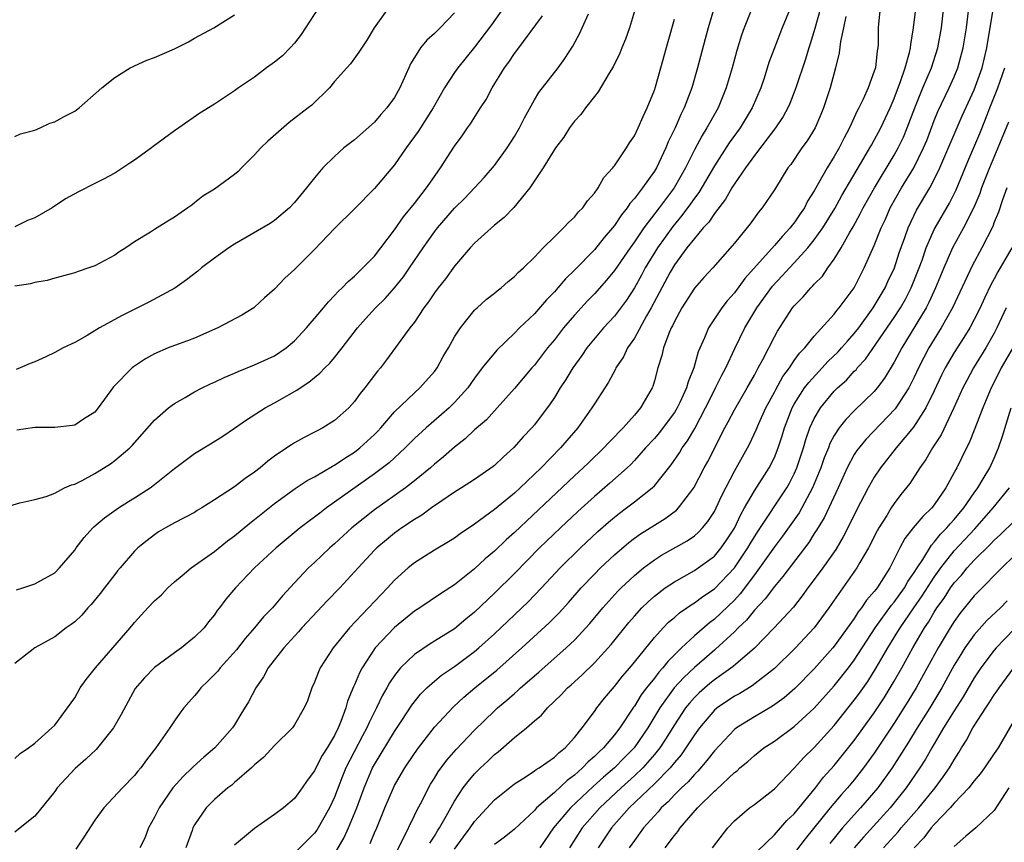
# Model space of a CAD drawing. Units: inches. Extents: x 2658000 to 2661000, y 1560000 to 1561272.
# Drawn here: x 2659331 to 2659430, y 1560592 to 1560674 of the extents above; entities that cross this region are included whole.
import ezdxf

# ---------------------------------------------------------------- set-up
doc = ezdxf.new("R2010")
doc.units = ezdxf.units.IN
doc.header["$MEASUREMENT"] = 0
doc.layers.add('LD26581560_2ft', color=125, linetype='Continuous')

msp = doc.modelspace()

# ---------------------------------------------------------------- linework, layer by layer
at = {"layer": 'LD26581560_2ft'}
for points, elevation in [([(2659369.247, 1560590.753), (2659369.843, 1560591.844), (2659371, 1560594.233), (2659371.239, 1560594.76), (2659371.787, 1560595.787), (2659372.39, 1560597), (2659372.612, 1560597.387), (2659373, 1560597.982), (2659373.382, 1560598.618), (2659374.232, 1560599.768), (2659375.165, 1560600.835), (2659377, 1560602.772), (2659379, 1560604.71), (2659379.316, 1560605), (2659380.231, 1560605.769), (2659381, 1560606.458), (2659381.3, 1560606.7), (2659381.613, 1560607), (2659383.432, 1560608.568), (2659386.17, 1560611), (2659387, 1560611.795), (2659388.135, 1560613), (2659388.543, 1560613.457), (2659389.824, 1560615), (2659391.332, 1560616.668), (2659391.663, 1560617), (2659393, 1560618.26), (2659393.902, 1560619), (2659395, 1560619.818), (2659395.726, 1560620.274), (2659398.286, 1560621.714), (2659399, 1560622.22), (2659399.423, 1560622.577), (2659399.815, 1560623), (2659400.359, 1560623.641), (2659401, 1560624.652), (2659401.183, 1560625), (2659401.747, 1560626.253), (2659403, 1560628.683), (2659404.311, 1560631), (2659404.548, 1560631.452), (2659405.192, 1560632.808), (2659405.463, 1560633.463), (2659406.156, 1560635), (2659407, 1560636.568), (2659407.142, 1560636.858), (2659407.855, 1560638.145), (2659408.506, 1560639), (2659409, 1560639.734), (2659409.527, 1560640.473), (2659410.059, 1560641), (2659411, 1560642.171), (2659413, 1560644.378), (2659413.263, 1560644.737), (2659413.501, 1560645), (2659414.977, 1560647.023), (2659415.999, 1560649), (2659417, 1560651.257), (2659417.677, 1560653), (2659418.105, 1560653.895), (2659418.585, 1560655), (2659419.723, 1560657), (2659420.941, 1560659), (2659421.929, 1560661), (2659422.245, 1560661.755), (2659423, 1560663.731), (2659423.368, 1560664.632), (2659424.498, 1560667), (2659425, 1560668.111), (2659425.365, 1560669), (2659425.904, 1560671), (2659426.212, 1560673), (2659426.942, 1560679)], 8282), ([(2659412.185, 1560677), (2659411.045, 1560672.955), (2659410.585, 1560671.415), (2659410.441, 1560671), (2659410.114, 1560669.886), (2659409.16, 1560667), (2659408.54, 1560665.46), (2659408.336, 1560665), (2659407.87, 1560664.13), (2659407.109, 1560663), (2659405, 1560660.232), (2659404.111, 1560659), (2659403, 1560657.403), (2659402.747, 1560657), (2659402.121, 1560655.879), (2659401, 1560654.462), (2659400.43, 1560653.57), (2659399.892, 1560653), (2659399, 1560651.958), (2659398.257, 1560651), (2659397, 1560649.305), (2659396.587, 1560648.587), (2659394.671, 1560645), (2659394.211, 1560644.211), (2659393, 1560641.996), (2659392.316, 1560641), (2659391.893, 1560640.107), (2659391.156, 1560639), (2659391.112, 1560638.888), (2659390.417, 1560637.583), (2659390.025, 1560637), (2659389, 1560635.41), (2659388.754, 1560635), (2659387.329, 1560633), (2659386.241, 1560631.759), (2659385.617, 1560631), (2659383.665, 1560629), (2659381.559, 1560627), (2659381, 1560626.488), (2659379, 1560624.839), (2659377, 1560623.367), (2659375.575, 1560622.424), (2659375, 1560621.995), (2659374.392, 1560621.608), (2659373, 1560620.778), (2659371, 1560619.507), (2659370.368, 1560619), (2659369, 1560617.785), (2659368.289, 1560617), (2659367.649, 1560616.351), (2659366.389, 1560615), (2659364.485, 1560613), (2659362.848, 1560611), (2659361.568, 1560609), (2659361.396, 1560608.605), (2659361, 1560607.58), (2659360.726, 1560607), (2659360.276, 1560605.724), (2659359.959, 1560605), (2659359, 1560603.327), (2659358.78, 1560603), (2659357, 1560601.233), (2659355.931, 1560600.069), (2659355, 1560599.302), (2659354.683, 1560599), (2659353, 1560597.54), (2659352.708, 1560597.292), (2659352.32, 1560597), (2659351, 1560595.847), (2659350.161, 1560595), (2659349, 1560593.327), (2659348.824, 1560593), (2659348.755, 1560592.755), (2659348.132, 1560591)], 8292), ([(2659409, 1560675.937), (2659407.789, 1560673), (2659407.001, 1560671), (2659406.464, 1560669.536), (2659405.967, 1560667.967), (2659405.642, 1560667), (2659404.795, 1560665), (2659403.575, 1560663), (2659402.491, 1560661.509), (2659401, 1560659.21), (2659399.439, 1560656.561), (2659399, 1560655.989), (2659398.603, 1560655.398), (2659397.758, 1560654.242), (2659396.845, 1560653.155), (2659395.31, 1560651), (2659394.091, 1560649), (2659393.714, 1560648.285), (2659393, 1560647.001), (2659392.205, 1560645.795), (2659391, 1560644.188), (2659389.912, 1560643), (2659388.256, 1560641), (2659387.749, 1560640.251), (2659386.828, 1560639), (2659386.149, 1560637.851), (2659385.579, 1560637), (2659385, 1560636.057), (2659384.584, 1560635.416), (2659383, 1560633.316), (2659382.727, 1560633), (2659381.881, 1560632.119), (2659380.949, 1560631.051), (2659379.89, 1560630.11), (2659379, 1560629.239), (2659378.871, 1560629.13), (2659377, 1560627.844), (2659375.69, 1560627), (2659375, 1560626.575), (2659373.719, 1560625.719), (2659372.688, 1560625), (2659371.722, 1560624.278), (2659371, 1560623.859), (2659369.733, 1560623), (2659369, 1560622.477), (2659368.184, 1560621.816), (2659367.215, 1560621), (2659367, 1560620.785), (2659365.346, 1560619), (2659365, 1560618.602), (2659363.514, 1560617), (2659362.274, 1560615.726), (2659361.307, 1560614.694), (2659359.742, 1560613), (2659359.402, 1560612.599), (2659357.909, 1560611), (2659356.355, 1560609), (2659355.877, 1560608.123), (2659355.108, 1560607), (2659354.385, 1560605.615), (2659353.628, 1560604.372), (2659353, 1560603.301), (2659352.803, 1560603), (2659351.031, 1560601), (2659349.913, 1560600.087), (2659348.869, 1560599.131), (2659348.753, 1560599), (2659347.845, 1560598.155), (2659346.831, 1560597), (2659345.449, 1560595), (2659345, 1560594.08), (2659344.376, 1560593), (2659344.019, 1560591.981), (2659343.522, 1560591)], 8294), ([(2659366.565, 1560591.435), (2659367, 1560592.498), (2659367.225, 1560593), (2659368.036, 1560595), (2659368.883, 1560597), (2659369, 1560597.232), (2659370.019, 1560599), (2659371, 1560600.463), (2659371.39, 1560601), (2659373, 1560603.082), (2659374.885, 1560605.115), (2659375.935, 1560606.066), (2659377.047, 1560607), (2659379.223, 1560608.777), (2659381.725, 1560611), (2659384.484, 1560613.516), (2659385.48, 1560614.52), (2659386.429, 1560615.571), (2659387.68, 1560617), (2659389, 1560618.381), (2659389.617, 1560619), (2659391, 1560620.3), (2659392.45, 1560621.55), (2659393, 1560621.972), (2659393.602, 1560622.398), (2659395, 1560623.291), (2659396.065, 1560623.936), (2659397.205, 1560624.795), (2659397.4, 1560625), (2659398.934, 1560627), (2659399.975, 1560629), (2659400.342, 1560629.658), (2659402.052, 1560633), (2659402.388, 1560633.612), (2659403, 1560634.813), (2659404.27, 1560637), (2659405, 1560638.29), (2659405.238, 1560638.761), (2659405.389, 1560639), (2659405.855, 1560639.855), (2659407, 1560642.097), (2659407.317, 1560642.683), (2659408.818, 1560645), (2659409, 1560645.229), (2659409.88, 1560646.12), (2659410.64, 1560647), (2659410.83, 1560647.17), (2659411, 1560647.375), (2659411.812, 1560648.188), (2659412.365, 1560649), (2659413, 1560649.879), (2659413.675, 1560651), (2659414.525, 1560652.525), (2659414.882, 1560653.118), (2659415.6, 1560654.4), (2659415.886, 1560655), (2659417.013, 1560657), (2659419, 1560660.286), (2659419.399, 1560661), (2659419.918, 1560662.083), (2659420.299, 1560663), (2659421.05, 1560665), (2659421.855, 1560667), (2659422.714, 1560669), (2659423.369, 1560671), (2659423.716, 1560673), (2659424.074, 1560676.074)], 8284), ([(2659401, 1560675.137), (2659400.367, 1560673), (2659400.073, 1560671.927), (2659399.312, 1560669), (2659398.738, 1560667), (2659398.593, 1560666.593), (2659397.99, 1560665), (2659397.65, 1560664.351), (2659397.088, 1560663), (2659396.393, 1560661.607), (2659396.151, 1560661), (2659395.197, 1560659), (2659395, 1560658.675), (2659393.808, 1560657), (2659393, 1560655.938), (2659392.55, 1560655.45), (2659392.274, 1560655), (2659391.692, 1560654.308), (2659391, 1560653.24), (2659390.81, 1560653), (2659389.965, 1560652.035), (2659389, 1560650.829), (2659387, 1560648.778), (2659386.1, 1560647.9), (2659385.352, 1560647), (2659385, 1560646.608), (2659384.194, 1560645.805), (2659383, 1560644.424), (2659381.519, 1560643), (2659381, 1560642.464), (2659379.22, 1560640.78), (2659377.773, 1560639), (2659377, 1560637.981), (2659376.32, 1560637), (2659375, 1560635.541), (2659374.462, 1560635), (2659372.149, 1560633), (2659371, 1560631.936), (2659370.075, 1560631), (2659368.472, 1560629.528), (2659367.802, 1560629), (2659367, 1560628.401), (2659362.203, 1560625), (2659361.512, 1560624.488), (2659361, 1560624.073), (2659360.372, 1560623.628), (2659359.571, 1560623), (2659358.155, 1560621.845), (2659357.148, 1560621), (2659354.989, 1560619), (2659353.089, 1560617), (2659352.128, 1560615.873), (2659351.498, 1560615), (2659351.266, 1560614.734), (2659351, 1560614.299), (2659350.399, 1560613.601), (2659349.938, 1560613), (2659349, 1560612.074), (2659347.685, 1560611), (2659347, 1560610.522), (2659345, 1560609.037), (2659343.978, 1560608.022), (2659343.057, 1560606.943), (2659342.338, 1560605.662), (2659341.643, 1560604.357), (2659340.882, 1560603), (2659339.274, 1560601), (2659339.142, 1560600.858), (2659338.117, 1560599.883), (2659337.053, 1560598.947), (2659335.24, 1560597), (2659335, 1560596.654), (2659333, 1560594.195), (2659331.533, 1560593), (2659331, 1560592.586)], 8298), ([(2659361.402, 1560675), (2659359.668, 1560672.333), (2659359, 1560671.467), (2659358.571, 1560671), (2659357.779, 1560670.221), (2659357, 1560669.574), (2659356.201, 1560669), (2659355, 1560668.095), (2659353.402, 1560667), (2659353, 1560666.697), (2659351, 1560665.39), (2659349.515, 1560664.485), (2659347.417, 1560663), (2659347, 1560662.722), (2659344.859, 1560661.141), (2659344.695, 1560661), (2659343, 1560659.783), (2659342.516, 1560659.484), (2659341.828, 1560659), (2659341, 1560658.489), (2659339.885, 1560657.885), (2659339, 1560657.43), (2659337.372, 1560656.628), (2659336.076, 1560655.924), (2659334.738, 1560655), (2659333, 1560654.017), (2659332.265, 1560653.735), (2659331, 1560653.12)], 8314), ([(2659368.395, 1560675), (2659366.968, 1560673), (2659366.231, 1560671.769), (2659365.434, 1560670.566), (2659364.58, 1560669.42), (2659364.225, 1560669), (2659363, 1560667.632), (2659362.479, 1560667), (2659360.711, 1560665.289), (2659360.375, 1560665), (2659358.458, 1560663.542), (2659356.313, 1560661.687), (2659355.623, 1560661), (2659355, 1560660.302), (2659353.679, 1560659), (2659353.349, 1560658.651), (2659353, 1560658.336), (2659351, 1560656.886), (2659349.817, 1560656.183), (2659349, 1560655.496), (2659348.707, 1560655.294), (2659348.332, 1560655), (2659347, 1560654.074), (2659346.318, 1560653.682), (2659345.25, 1560653), (2659345, 1560652.86), (2659344.595, 1560652.595), (2659343, 1560651.62), (2659342.108, 1560651), (2659341.419, 1560650.581), (2659341, 1560650.294), (2659339, 1560649.223), (2659338.403, 1560649), (2659337.344, 1560648.657), (2659337, 1560648.498), (2659335, 1560647.976), (2659334.249, 1560647.751), (2659333, 1560647.56), (2659332.578, 1560647.422), (2659331, 1560647.183)], 8312), ([(2659393.123, 1560675), (2659392.506, 1560673), (2659392.12, 1560671.88), (2659391.729, 1560671), (2659391.532, 1560670.468), (2659390.883, 1560669.117), (2659390.478, 1560668.478), (2659389.388, 1560666.612), (2659389, 1560666.153), (2659388.115, 1560665), (2659387.646, 1560664.355), (2659387, 1560663.663), (2659386.521, 1560663), (2659385.937, 1560662.064), (2659385.115, 1560661), (2659385, 1560660.831), (2659383.887, 1560659), (2659383, 1560657.718), (2659382.526, 1560657), (2659380.949, 1560655.051), (2659379.967, 1560654.033), (2659379, 1560653.273), (2659377, 1560651.463), (2659376.576, 1560651), (2659375, 1560649.168), (2659374.084, 1560647.916), (2659373.362, 1560647), (2659373, 1560646.506), (2659372.4, 1560645.6), (2659371.932, 1560645), (2659371, 1560643.587), (2659370.541, 1560643), (2659368.195, 1560639.805), (2659367.583, 1560639), (2659367.305, 1560638.694), (2659366.034, 1560637), (2659365.56, 1560636.44), (2659365, 1560635.631), (2659364.416, 1560635), (2659363, 1560633.734), (2659361.835, 1560633), (2659361.272, 1560632.728), (2659361, 1560632.566), (2659359.954, 1560632.046), (2659359, 1560631.512), (2659358.681, 1560631.318), (2659358.237, 1560631), (2659357, 1560630.172), (2659356.32, 1560629.68), (2659355.546, 1560629), (2659355, 1560628.576), (2659354.05, 1560627.95), (2659353, 1560627.122), (2659351, 1560625.797), (2659349.723, 1560625), (2659349.267, 1560624.733), (2659349, 1560624.551), (2659347, 1560623.499), (2659346.086, 1560623), (2659345.399, 1560622.601), (2659345, 1560622.328), (2659344.251, 1560621.749), (2659343.329, 1560621), (2659343, 1560620.679), (2659341.559, 1560619), (2659341.29, 1560618.71), (2659341, 1560618.363), (2659339.989, 1560617), (2659339.555, 1560616.445), (2659338.654, 1560615.346), (2659338.329, 1560615), (2659337.714, 1560614.286), (2659337, 1560613.604), (2659336.658, 1560613.341), (2659336.147, 1560613), (2659335, 1560612.13), (2659332.997, 1560611), (2659331, 1560609.446)], 8302), ([(2659375, 1560674.514), (2659373.566, 1560673), (2659373, 1560672.435), (2659372.222, 1560671.777), (2659371.599, 1560671), (2659371, 1560670.058), (2659370.601, 1560669.399), (2659370.44, 1560669), (2659369.542, 1560667), (2659369, 1560666.055), (2659368.214, 1560665), (2659367.639, 1560664.361), (2659367, 1560663.576), (2659365, 1560661.803), (2659363.934, 1560661), (2659363, 1560660.158), (2659361.83, 1560659), (2659361, 1560658.005), (2659360.204, 1560657), (2659359, 1560655.544), (2659358.5, 1560655), (2659357, 1560653.747), (2659356.568, 1560653.433), (2659353, 1560651.379), (2659352.426, 1560651), (2659351, 1560649.977), (2659349.691, 1560649), (2659349.32, 1560648.68), (2659348.193, 1560647.807), (2659347.009, 1560646.991), (2659344.423, 1560645.577), (2659341.739, 1560644.261), (2659339.494, 1560643), (2659338.242, 1560642.242), (2659337, 1560641.532), (2659335.857, 1560641), (2659335, 1560640.531), (2659334.109, 1560640.109), (2659333, 1560639.619), (2659332.552, 1560639.448), (2659331.538, 1560639), (2659331.148, 1560638.852)], 8310), ([(2659331.194, 1560616.806), (2659331.821, 1560617), (2659333, 1560617.418), (2659335, 1560618.518), (2659335.481, 1560619), (2659337, 1560620.783), (2659337.144, 1560621), (2659337.962, 1560622.038), (2659338.804, 1560623), (2659338.899, 1560623.101), (2659339.978, 1560624.022), (2659341.377, 1560625), (2659342.368, 1560625.632), (2659343, 1560626.004), (2659344.547, 1560627), (2659345, 1560627.343), (2659347, 1560628.948), (2659349, 1560630.462), (2659350.589, 1560631.411), (2659351.82, 1560632.18), (2659353, 1560632.967), (2659354.188, 1560633.812), (2659356.051, 1560635), (2659357, 1560635.515), (2659359.233, 1560636.767), (2659359.547, 1560637), (2659360.435, 1560637.565), (2659361, 1560638.042), (2659361.536, 1560638.464), (2659362.021, 1560639), (2659362.515, 1560639.484), (2659363, 1560640.055), (2659363.762, 1560641), (2659365.308, 1560643), (2659366.101, 1560643.899), (2659367.11, 1560645), (2659368.058, 1560645.942), (2659369, 1560647.007), (2659369.885, 1560648.114), (2659370.508, 1560649), (2659371.875, 1560651), (2659373, 1560652.607), (2659373.303, 1560653), (2659375, 1560654.97), (2659376.02, 1560655.98), (2659377.004, 1560657), (2659377.964, 1560658.037), (2659379, 1560659.241), (2659380.274, 1560661), (2659381, 1560662.131), (2659381.514, 1560663), (2659381.991, 1560664.009), (2659383, 1560665.798), (2659383.448, 1560666.552), (2659385.355, 1560669), (2659386.05, 1560669.949), (2659386.833, 1560671.167), (2659387.533, 1560672.467), (2659387.788, 1560673), (2659388.399, 1560674.399)], 8304), ([(2659379.892, 1560675), (2659378.685, 1560673.315), (2659377, 1560671.078), (2659375.317, 1560669), (2659375, 1560668.547), (2659373.995, 1560667), (2659372.876, 1560665), (2659371.368, 1560662.631), (2659370.176, 1560661), (2659369, 1560659.314), (2659367, 1560656.945), (2659365, 1560654.92), (2659363, 1560652.936), (2659361, 1560650.838), (2659359, 1560648.837), (2659358.033, 1560647.967), (2659357, 1560646.864), (2659356.003, 1560645.997), (2659355, 1560645.065), (2659354.908, 1560645), (2659353.713, 1560644.287), (2659351.32, 1560643), (2659349, 1560641.983), (2659348.29, 1560641.71), (2659347, 1560641.259), (2659346.354, 1560641), (2659345, 1560640.415), (2659344.084, 1560639.916), (2659342.887, 1560639.113), (2659342.749, 1560639), (2659340.882, 1560637.118), (2659339.35, 1560635), (2659339, 1560634.591), (2659337.887, 1560633.887), (2659337, 1560633.293), (2659336.767, 1560633.233), (2659335, 1560633.042), (2659333, 1560633.051), (2659331.213, 1560632.787)], 8308), ([(2659404.793, 1560675), (2659403.982, 1560673), (2659403.718, 1560672.282), (2659403.246, 1560670.754), (2659402.764, 1560669), (2659402.182, 1560667), (2659401.371, 1560665), (2659400.505, 1560663.495), (2659400.258, 1560663), (2659399.763, 1560662.237), (2659399, 1560660.8), (2659398.097, 1560659), (2659396.961, 1560657), (2659395.468, 1560655), (2659393.947, 1560653), (2659393, 1560651.601), (2659392.56, 1560651), (2659391, 1560648.733), (2659390.216, 1560647.784), (2659389, 1560646.426), (2659388.301, 1560645.698), (2659387, 1560644.281), (2659385.906, 1560643), (2659385, 1560641.827), (2659384.32, 1560641), (2659383, 1560639.291), (2659382.736, 1560639), (2659381, 1560636.94), (2659379.285, 1560635), (2659378.185, 1560633.815), (2659377, 1560632.804), (2659376.082, 1560631.919), (2659375, 1560631.095), (2659373.9, 1560630.1), (2659373, 1560629.379), (2659372.583, 1560629), (2659371, 1560627.71), (2659370.09, 1560627), (2659367, 1560624.797), (2659364.716, 1560623), (2659363, 1560621.42), (2659362.514, 1560621), (2659361, 1560619.556), (2659360.707, 1560619.293), (2659360.402, 1560619), (2659359, 1560617.517), (2659357.797, 1560616.203), (2659356.781, 1560615), (2659355.9, 1560614.1), (2659354.974, 1560613), (2659354.056, 1560611.945), (2659353.18, 1560610.82), (2659351.548, 1560609), (2659351.319, 1560608.681), (2659351, 1560608.335), (2659350.334, 1560607.666), (2659349.629, 1560607), (2659349.359, 1560606.641), (2659349, 1560606.221), (2659348.416, 1560605.584), (2659347.933, 1560605), (2659347.532, 1560604.469), (2659347, 1560603.717), (2659346.527, 1560603), (2659345.127, 1560601), (2659344.188, 1560599.812), (2659343.604, 1560599), (2659343.324, 1560598.676), (2659343, 1560598.253), (2659341.769, 1560597), (2659339.907, 1560595), (2659339, 1560593.783), (2659337.916, 1560592.084), (2659337.11, 1560590.89)], 8296), ([(2659417.589, 1560675), (2659417.427, 1560673.427), (2659417.389, 1560673), (2659417.386, 1560671.386), (2659417.365, 1560671), (2659417.294, 1560670.706), (2659417.106, 1560669), (2659417, 1560668.666), (2659416.372, 1560667), (2659415.884, 1560665.884), (2659415.448, 1560665), (2659415.285, 1560664.715), (2659414.512, 1560663), (2659413.982, 1560662.018), (2659413.493, 1560661), (2659413, 1560660.14), (2659412.282, 1560659), (2659411, 1560656.717), (2659410.333, 1560655.667), (2659410.004, 1560655), (2659409.588, 1560654.412), (2659409, 1560653.522), (2659408.758, 1560653.242), (2659408.592, 1560653), (2659407.807, 1560652.193), (2659407, 1560651.239), (2659404.061, 1560647.939), (2659403, 1560646.497), (2659402.285, 1560645.715), (2659401.733, 1560645), (2659400.419, 1560643), (2659400.02, 1560642.02), (2659399.379, 1560640.62), (2659398.934, 1560639), (2659398.375, 1560637.625), (2659398.217, 1560637), (2659397.553, 1560635.553), (2659397.286, 1560635), (2659397, 1560634.538), (2659395.484, 1560632.516), (2659395, 1560631.953), (2659394.119, 1560631), (2659393, 1560629.732), (2659392.645, 1560629.355), (2659392.267, 1560629), (2659390.535, 1560627.464), (2659389, 1560626.158), (2659387.352, 1560624.648), (2659385.593, 1560623), (2659383.508, 1560621), (2659381, 1560618.461), (2659379, 1560616.494), (2659377, 1560614.569), (2659376.132, 1560613.867), (2659375, 1560612.907), (2659373, 1560611.672), (2659372.574, 1560611.426), (2659371, 1560610.356), (2659369.597, 1560609), (2659369, 1560608.263), (2659368.487, 1560607.513), (2659368.217, 1560607), (2659367.77, 1560606.23), (2659367.195, 1560605), (2659366.451, 1560603.549), (2659366.227, 1560603), (2659365.787, 1560602.213), (2659364.134, 1560599), (2659363.803, 1560598.197), (2659363, 1560596.086), (2659362.498, 1560595), (2659361.215, 1560592.785), (2659361, 1560592.486), (2659359, 1560590.491)], 8288), ([(2659363.218, 1560590.782), (2659363.947, 1560592.053), (2659364.38, 1560593), (2659365.217, 1560595), (2659365.952, 1560597), (2659366.809, 1560599), (2659367, 1560599.359), (2659369, 1560602.644), (2659369.731, 1560603.731), (2659370.724, 1560605.277), (2659371.603, 1560606.397), (2659372.217, 1560607), (2659373, 1560607.696), (2659373.713, 1560608.287), (2659375, 1560609.16), (2659377, 1560610.633), (2659377.437, 1560611), (2659379, 1560612.422), (2659382.37, 1560615.63), (2659383.701, 1560617), (2659385.575, 1560619), (2659387.6, 1560621), (2659389.355, 1560622.645), (2659390.411, 1560623.589), (2659391, 1560624.084), (2659391.511, 1560624.488), (2659392.218, 1560625), (2659393, 1560625.601), (2659394.789, 1560627), (2659395, 1560627.212), (2659396.685, 1560629.315), (2659397.495, 1560630.505), (2659397.78, 1560631), (2659398.3, 1560631.7), (2659399.04, 1560632.96), (2659400.126, 1560635), (2659401, 1560636.779), (2659401.121, 1560637), (2659401.732, 1560638.269), (2659402.131, 1560639), (2659403.047, 1560640.953), (2659404.056, 1560643), (2659405.262, 1560645), (2659406.828, 1560647.171), (2659407.794, 1560648.206), (2659408.501, 1560649), (2659409, 1560649.523), (2659410.349, 1560651), (2659411, 1560651.801), (2659411.847, 1560653), (2659413.05, 1560654.95), (2659413.758, 1560656.242), (2659415.964, 1560659.964), (2659416.562, 1560661), (2659416.708, 1560661.292), (2659417, 1560661.79), (2659417.642, 1560663), (2659418.584, 1560665), (2659419, 1560665.953), (2659419.633, 1560667.633), (2659420.092, 1560669), (2659420.539, 1560670.539), (2659420.631, 1560671), (2659420.647, 1560671.354), (2659420.929, 1560673), (2659421.193, 1560675.193)], 8286), ([(2659372.531, 1560591.469), (2659373, 1560592.187), (2659373.3, 1560592.699), (2659373.502, 1560593), (2659374.168, 1560594.168), (2659375, 1560595.682), (2659375.871, 1560597), (2659376.351, 1560597.649), (2659377, 1560598.41), (2659377.592, 1560599), (2659378.321, 1560599.679), (2659379, 1560600.341), (2659379.377, 1560600.623), (2659381, 1560602.035), (2659382.203, 1560603), (2659383, 1560603.703), (2659383.709, 1560604.291), (2659384.29, 1560605), (2659385.685, 1560606.315), (2659386.304, 1560607), (2659386.679, 1560607.321), (2659387.726, 1560608.274), (2659389, 1560609.523), (2659390.668, 1560611.332), (2659392.453, 1560613.547), (2659393, 1560614.175), (2659393.751, 1560615), (2659394.375, 1560615.625), (2659395, 1560616.176), (2659396.077, 1560617), (2659397, 1560617.623), (2659399, 1560618.736), (2659399.387, 1560619), (2659401, 1560620.195), (2659401.68, 1560621), (2659402.221, 1560621.778), (2659403, 1560622.968), (2659403.644, 1560624.356), (2659404.027, 1560625), (2659405, 1560626.711), (2659406.482, 1560629), (2659407, 1560630.032), (2659407.387, 1560631), (2659407.784, 1560632.216), (2659408.02, 1560633), (2659408.796, 1560635), (2659409, 1560635.37), (2659410.032, 1560637), (2659410.439, 1560637.561), (2659411.795, 1560639), (2659412.365, 1560639.635), (2659413.384, 1560640.616), (2659413.726, 1560641), (2659414.305, 1560641.695), (2659415, 1560642.44), (2659415.438, 1560643), (2659416.899, 1560645), (2659418.087, 1560647), (2659418.37, 1560647.63), (2659419.024, 1560649), (2659419.501, 1560650.5), (2659420.061, 1560652.061), (2659420.38, 1560653), (2659421.22, 1560654.78), (2659422.55, 1560657), (2659423, 1560657.829), (2659423.569, 1560659), (2659425.803, 1560664.197), (2659427, 1560666.818), (2659427.782, 1560669), (2659428.259, 1560671), (2659428.353, 1560671.647), (2659428.935, 1560675)], 8280), ([(2659329.836, 1560625), (2659331.522, 1560625.522), (2659333, 1560625.832), (2659334.14, 1560626.141), (2659335, 1560626.489), (2659335.975, 1560627), (2659336.674, 1560627.326), (2659337, 1560627.386), (2659337.749, 1560627.75), (2659339, 1560628.444), (2659340.573, 1560629.427), (2659341, 1560629.734), (2659342.523, 1560631), (2659342.765, 1560631.235), (2659345, 1560633.765), (2659346.39, 1560635), (2659347, 1560635.456), (2659348.037, 1560636.037), (2659349, 1560636.605), (2659349.743, 1560637), (2659350.593, 1560637.407), (2659351, 1560637.577), (2659351.95, 1560638.05), (2659353, 1560638.494), (2659353.343, 1560638.657), (2659355, 1560639.303), (2659357, 1560640.217), (2659358.161, 1560641), (2659359, 1560641.728), (2659360.185, 1560643), (2659360.545, 1560643.455), (2659361, 1560643.959), (2659361.883, 1560645), (2659362.379, 1560645.621), (2659363, 1560646.231), (2659363.348, 1560646.652), (2659363.755, 1560647), (2659364.35, 1560647.649), (2659365, 1560648.179), (2659365.836, 1560649), (2659367, 1560650.193), (2659369, 1560652.803), (2659369.886, 1560654.113), (2659371, 1560655.458), (2659372.205, 1560657), (2659372.52, 1560657.48), (2659373.608, 1560659), (2659375, 1560661.183), (2659375.775, 1560662.226), (2659376.292, 1560663), (2659376.588, 1560663.412), (2659377.598, 1560665), (2659378.166, 1560665.834), (2659378.78, 1560667), (2659380.009, 1560669), (2659380.422, 1560669.578), (2659381, 1560670.447), (2659381.246, 1560670.754), (2659383.79, 1560674.21)], 8306), ([(2659331, 1560662.155), (2659331.584, 1560662.417), (2659333, 1560662.781), (2659333.543, 1560663), (2659334.511, 1560663.489), (2659335, 1560663.605), (2659335.892, 1560664.108), (2659337, 1560664.683), (2659337.196, 1560664.804), (2659337.435, 1560665), (2659339.715, 1560667), (2659341, 1560668.042), (2659342.554, 1560669), (2659342.839, 1560669.161), (2659343, 1560669.217), (2659344.225, 1560669.775), (2659345, 1560670.044), (2659347, 1560670.916), (2659348.392, 1560671.607), (2659349, 1560671.969), (2659350.91, 1560673), (2659353, 1560674.31)], 8316), ([(2659331, 1560599.946), (2659331.555, 1560600.445), (2659332.391, 1560601), (2659333, 1560601.482), (2659334.72, 1560603), (2659335, 1560603.292), (2659336.294, 1560605), (2659337, 1560606.023), (2659337.562, 1560607), (2659338.151, 1560607.849), (2659339.067, 1560609), (2659342.56, 1560613), (2659343, 1560613.541), (2659344.31, 1560615), (2659345, 1560615.705), (2659345.672, 1560616.328), (2659346.315, 1560617), (2659347, 1560617.616), (2659347.741, 1560618.259), (2659348.667, 1560619), (2659351, 1560620.66), (2659352.293, 1560621.707), (2659353, 1560622.227), (2659354.52, 1560623.481), (2659355, 1560623.839), (2659357, 1560625.437), (2659359.058, 1560626.942), (2659360.26, 1560627.74), (2659361, 1560628.125), (2659362.807, 1560629.193), (2659363, 1560629.282), (2659364.015, 1560629.985), (2659365, 1560630.581), (2659365.544, 1560631), (2659367, 1560632.351), (2659367.325, 1560632.675), (2659367.62, 1560633), (2659369, 1560634.626), (2659371, 1560636.524), (2659371.543, 1560637), (2659373, 1560638.653), (2659373.254, 1560639), (2659373.869, 1560640.131), (2659374.384, 1560641), (2659375, 1560642.099), (2659375.594, 1560643), (2659377, 1560644.763), (2659377.113, 1560644.887), (2659377.256, 1560645), (2659378.168, 1560645.832), (2659379, 1560646.482), (2659379.275, 1560646.725), (2659379.666, 1560647), (2659380.37, 1560647.63), (2659381, 1560648.135), (2659381.407, 1560648.593), (2659381.897, 1560649), (2659383, 1560650.071), (2659383.882, 1560651), (2659385, 1560652.116), (2659385.92, 1560653), (2659386.426, 1560653.574), (2659387, 1560654.076), (2659387.403, 1560654.597), (2659387.827, 1560655), (2659388.297, 1560655.703), (2659389, 1560656.464), (2659389.375, 1560657), (2659389.95, 1560658.05), (2659390.83, 1560659), (2659390.895, 1560659.105), (2659391, 1560659.222), (2659392.192, 1560661), (2659392.496, 1560661.504), (2659393, 1560662.223), (2659393.379, 1560663), (2659393.86, 1560664.14), (2659394.292, 1560665), (2659395, 1560666.777), (2659395.107, 1560667.107), (2659395.646, 1560669), (2659396.363, 1560671.637), (2659397, 1560673.873)], 8300), ([(2659414.145, 1560674.145), (2659413.935, 1560673), (2659413.635, 1560671.635), (2659413.499, 1560670.501), (2659413.111, 1560669), (2659412.58, 1560667), (2659411.934, 1560665), (2659411.665, 1560664.335), (2659411.083, 1560663), (2659410.29, 1560661.71), (2659409.766, 1560661), (2659408.638, 1560659.361), (2659408.346, 1560659), (2659407, 1560656.828), (2659405.779, 1560655), (2659405.408, 1560654.592), (2659404.578, 1560653.422), (2659403, 1560651.487), (2659402.792, 1560651.208), (2659400.843, 1560649), (2659399.952, 1560648.048), (2659399.026, 1560646.974), (2659397.736, 1560645), (2659397, 1560643.658), (2659396.799, 1560643.201), (2659396.688, 1560643), (2659396.45, 1560642.45), (2659395.926, 1560641), (2659395.753, 1560640.248), (2659395.355, 1560639), (2659395, 1560637.705), (2659394.839, 1560637.161), (2659394.775, 1560637), (2659393.623, 1560635), (2659393, 1560634.271), (2659391.871, 1560633), (2659391.429, 1560632.571), (2659391, 1560632.104), (2659390.445, 1560631.555), (2659389.946, 1560631), (2659388.438, 1560629.562), (2659387.872, 1560629), (2659387, 1560628.198), (2659381, 1560622.559), (2659380.173, 1560621.827), (2659379, 1560620.695), (2659378.081, 1560619.919), (2659377, 1560618.909), (2659375, 1560617.328), (2659373.591, 1560616.409), (2659371.534, 1560615), (2659371, 1560614.664), (2659369, 1560613.054), (2659367.071, 1560611), (2659365.75, 1560609), (2659365.479, 1560608.521), (2659365, 1560607.317), (2659364.896, 1560607.104), (2659364.311, 1560605.689), (2659364.137, 1560605), (2659363.631, 1560603.631), (2659363.362, 1560603), (2659363, 1560602.263), (2659362.249, 1560601), (2659361.765, 1560600.235), (2659361.132, 1560599), (2659361, 1560598.711), (2659360.258, 1560597.742), (2659359.758, 1560597), (2659359, 1560595.942), (2659357.895, 1560595), (2659357, 1560594.349), (2659355, 1560592.96), (2659353, 1560591.289)], 8290), ([(2659375, 1560590.883), (2659375.886, 1560592.114), (2659376.552, 1560593), (2659377, 1560593.656), (2659379, 1560595.798), (2659381, 1560597.4), (2659382.079, 1560598.079), (2659383, 1560598.7), (2659383.161, 1560598.839), (2659383.455, 1560599), (2659385, 1560600.074), (2659385.456, 1560600.544), (2659386.072, 1560601), (2659387, 1560602.037), (2659387.774, 1560603), (2659389, 1560604.646), (2659389.248, 1560605), (2659390.006, 1560605.994), (2659391, 1560607.143), (2659391.813, 1560608.187), (2659392.529, 1560609), (2659393, 1560609.565), (2659395, 1560612.041), (2659395.873, 1560613), (2659396.425, 1560613.575), (2659397, 1560614.055), (2659397.497, 1560614.503), (2659398.241, 1560615), (2659398.683, 1560615.317), (2659399, 1560615.498), (2659399.851, 1560616.149), (2659401, 1560616.906), (2659403, 1560618.998), (2659404.351, 1560621), (2659404.582, 1560621.418), (2659405.353, 1560622.647), (2659408.236, 1560627), (2659408.517, 1560627.483), (2659409, 1560628.428), (2659409.256, 1560629), (2659409.907, 1560631), (2659410.149, 1560631.851), (2659410.566, 1560633), (2659411, 1560633.937), (2659411.628, 1560635), (2659413, 1560636.671), (2659413.328, 1560637), (2659414.21, 1560637.791), (2659415, 1560638.665), (2659415.17, 1560638.829), (2659415.302, 1560639), (2659416.127, 1560639.873), (2659419, 1560644.046), (2659419.61, 1560645), (2659420.112, 1560645.887), (2659420.695, 1560647), (2659421.5, 1560649), (2659421.794, 1560649.795), (2659422.205, 1560651), (2659423, 1560652.835), (2659423.082, 1560653), (2659424.512, 1560655.488), (2659425.184, 1560656.816), (2659426.347, 1560659.653), (2659427.545, 1560662.455), (2659428.128, 1560663.872), (2659428.563, 1560665), (2659429.366, 1560667), (2659430.058, 1560669)], 8278), ([(2659430.418, 1560663.582), (2659429.374, 1560661), (2659428.519, 1560659), (2659427.741, 1560657), (2659427.552, 1560656.448), (2659426.966, 1560655.034), (2659425.927, 1560653), (2659424.828, 1560651), (2659423.958, 1560649), (2659423.129, 1560647), (2659422.462, 1560645.538), (2659422.174, 1560645), (2659420.237, 1560641.763), (2659419.754, 1560641), (2659419, 1560639.582), (2659418.026, 1560637.973), (2659417.297, 1560637), (2659417, 1560636.651), (2659415, 1560634.729), (2659414.144, 1560633.857), (2659413.486, 1560633), (2659413, 1560632.246), (2659412.567, 1560631.433), (2659412.408, 1560631), (2659411.997, 1560630.003), (2659411.659, 1560629), (2659410.832, 1560627), (2659409.47, 1560624.53), (2659407.825, 1560622.175), (2659407, 1560621.108), (2659405.525, 1560619), (2659405, 1560618.32), (2659403.585, 1560616.415), (2659403, 1560615.793), (2659401, 1560613.865), (2659400.496, 1560613.504), (2659399, 1560612.21), (2659397.698, 1560611), (2659396.337, 1560609.663), (2659395.838, 1560609), (2659395.428, 1560608.572), (2659395, 1560607.986), (2659394.212, 1560607), (2659393.687, 1560606.313), (2659393, 1560605.179), (2659392.92, 1560605.08), (2659391.536, 1560603), (2659391, 1560602.3), (2659389.909, 1560601), (2659389.428, 1560600.572), (2659389, 1560600.137), (2659388.386, 1560599.614), (2659387.82, 1560599), (2659387.37, 1560598.63), (2659387, 1560598.276), (2659386.258, 1560597.742), (2659385, 1560596.562), (2659383.21, 1560595), (2659383, 1560594.758), (2659381, 1560592.887), (2659379.967, 1560592.033), (2659379, 1560591.341)], 8276), ([(2659430.246, 1560657), (2659429.825, 1560655.825), (2659429.418, 1560654.582), (2659429, 1560653.563), (2659428.848, 1560653.152), (2659427.76, 1560651), (2659426.801, 1560649.199), (2659424.833, 1560645), (2659423.7, 1560643), (2659423, 1560641.88), (2659422.471, 1560641), (2659421.951, 1560640.049), (2659421.422, 1560639), (2659421, 1560638.096), (2659420.445, 1560637), (2659419.088, 1560634.912), (2659416.148, 1560631.852), (2659415.26, 1560630.74), (2659415, 1560630.333), (2659414.289, 1560629), (2659413.375, 1560627), (2659411.98, 1560624.02), (2659411.221, 1560622.779), (2659411, 1560622.453), (2659410.443, 1560621.557), (2659407.859, 1560618.141), (2659407, 1560617.163), (2659406.088, 1560615.912), (2659405, 1560614.765), (2659404.218, 1560613.781), (2659403.386, 1560613), (2659403, 1560612.615), (2659401.124, 1560610.876), (2659401, 1560610.784), (2659399, 1560609.061), (2659397.936, 1560608.064), (2659396.994, 1560607.006), (2659395.545, 1560605), (2659394.338, 1560603), (2659392.979, 1560601), (2659391.987, 1560600.013), (2659391.006, 1560599), (2659389.908, 1560598.092), (2659388.859, 1560597.141), (2659386.608, 1560595), (2659384.907, 1560593), (2659383.537, 1560591)], 8274), ([(2659430.745, 1560651), (2659429.606, 1560649), (2659429.372, 1560648.628), (2659429, 1560647.904), (2659428.675, 1560647.325), (2659428.021, 1560645.979), (2659427.581, 1560645), (2659427, 1560643.838), (2659426.543, 1560643), (2659425.955, 1560642.045), (2659425, 1560640.546), (2659424.099, 1560639), (2659423.734, 1560638.265), (2659423, 1560636.709), (2659422.161, 1560635), (2659420.918, 1560633.082), (2659419.202, 1560631), (2659417.633, 1560629), (2659417, 1560628.071), (2659416.375, 1560627), (2659415.226, 1560624.774), (2659414.363, 1560623), (2659413.893, 1560622.107), (2659413.143, 1560620.858), (2659411.844, 1560619), (2659411, 1560617.838), (2659410.363, 1560617), (2659409.799, 1560616.201), (2659408.905, 1560615.095), (2659406.995, 1560613), (2659405, 1560610.991), (2659402.865, 1560609.134), (2659401, 1560607.817), (2659400.55, 1560607.45), (2659399.477, 1560606.523), (2659399, 1560606.056), (2659398.503, 1560605.497), (2659398.118, 1560605), (2659397, 1560603.324), (2659396.124, 1560601.876), (2659395.541, 1560601), (2659395, 1560600.339), (2659393.829, 1560599), (2659393, 1560598.202), (2659391.659, 1560597), (2659389.548, 1560595), (2659387.781, 1560593), (2659386.507, 1560591)], 8272), ([(2659430.186, 1560645), (2659429.275, 1560643), (2659429, 1560642.474), (2659428.162, 1560641), (2659426.92, 1560639), (2659426.25, 1560637.75), (2659425.868, 1560637), (2659424.97, 1560635), (2659423.676, 1560632.323), (2659422.893, 1560631.108), (2659422.809, 1560631), (2659422.153, 1560629.847), (2659421.543, 1560629), (2659420.547, 1560627.452), (2659419.665, 1560626.336), (2659419, 1560625.455), (2659418.703, 1560625), (2659418.248, 1560624.248), (2659417.45, 1560623), (2659417.287, 1560622.713), (2659416.404, 1560621), (2659415.547, 1560619.547), (2659415.246, 1560619), (2659414.333, 1560617.667), (2659413.84, 1560617), (2659412.459, 1560615), (2659411, 1560613.018), (2659409.104, 1560611), (2659407, 1560608.952), (2659404.786, 1560607.214), (2659403.537, 1560606.464), (2659403, 1560606.182), (2659401.272, 1560605), (2659401, 1560604.771), (2659399.506, 1560603), (2659399, 1560602.312), (2659398.158, 1560601), (2659397.68, 1560600.32), (2659397, 1560599.538), (2659396.57, 1560599), (2659395, 1560597.419), (2659392.489, 1560595), (2659390.717, 1560593), (2659389.39, 1560591)], 8270), ([(2659430.855, 1560641), (2659429.704, 1560639), (2659429, 1560637.591), (2659428.685, 1560637), (2659427.855, 1560635), (2659427.063, 1560632.937), (2659426.493, 1560631.507), (2659426.228, 1560631), (2659425.246, 1560629), (2659425.151, 1560628.849), (2659425, 1560628.538), (2659424.152, 1560627), (2659423, 1560625.314), (2659422.753, 1560625), (2659421.846, 1560624.154), (2659420.894, 1560623), (2659420.055, 1560621.944), (2659419.546, 1560621), (2659418.567, 1560619), (2659417.284, 1560617), (2659417.149, 1560616.85), (2659417, 1560616.631), (2659416.23, 1560615.77), (2659415.73, 1560615), (2659415.401, 1560614.599), (2659415, 1560613.957), (2659413, 1560611.169), (2659412.858, 1560611), (2659411, 1560608.926), (2659409.045, 1560606.954), (2659407.983, 1560606.017), (2659406.828, 1560605.172), (2659405, 1560604.114), (2659403.202, 1560603), (2659403, 1560602.845), (2659401, 1560600.722), (2659400.258, 1560599.742), (2659399.332, 1560598.668), (2659399, 1560598.354), (2659398.375, 1560597.625), (2659397.705, 1560597), (2659397, 1560596.298), (2659396.375, 1560595.625), (2659395.681, 1560595), (2659395.377, 1560594.623), (2659395, 1560594.23), (2659393.918, 1560593), (2659393, 1560591.741), (2659392.489, 1560591)], 8268), ([(2659396.086, 1560591), (2659397, 1560592.246), (2659397.352, 1560592.648), (2659397.585, 1560593), (2659399.328, 1560595), (2659401, 1560596.665), (2659401.186, 1560596.814), (2659403, 1560598.544), (2659403.269, 1560598.731), (2659403.562, 1560599), (2659404.354, 1560599.646), (2659405, 1560600.244), (2659405.948, 1560601), (2659407, 1560601.694), (2659409, 1560603.158), (2659411, 1560604.982), (2659413, 1560607.211), (2659414.403, 1560609), (2659415, 1560609.793), (2659417.086, 1560613), (2659418.721, 1560615.279), (2659419, 1560615.591), (2659420.027, 1560617), (2659420.366, 1560617.634), (2659421, 1560618.533), (2659421.287, 1560619), (2659421.849, 1560619.849), (2659422.708, 1560621.292), (2659423, 1560621.575), (2659423.623, 1560622.377), (2659424.262, 1560623), (2659424.593, 1560623.407), (2659425, 1560623.831), (2659425.968, 1560625), (2659427, 1560626.507), (2659427.36, 1560627), (2659427.902, 1560627.902), (2659428.544, 1560629), (2659429, 1560629.983), (2659429.439, 1560631), (2659429.835, 1560632.165), (2659430.688, 1560635)], 8266), ([(2659400.819, 1560591), (2659402.336, 1560593), (2659403, 1560593.708), (2659404.519, 1560595), (2659405, 1560595.356), (2659407, 1560596.904), (2659409, 1560598.98), (2659409.952, 1560600.048), (2659411, 1560601.06), (2659413, 1560603.261), (2659415, 1560605.765), (2659415.52, 1560606.48), (2659416.342, 1560607.658), (2659417.198, 1560609), (2659418.362, 1560611), (2659419.365, 1560612.635), (2659419.573, 1560613), (2659420.94, 1560615), (2659421.802, 1560616.198), (2659423, 1560618.077), (2659423.651, 1560619), (2659425, 1560620.716), (2659427.07, 1560622.93), (2659428.009, 1560623.99), (2659428.891, 1560625), (2659430.535, 1560627)], 8264), ([(2659405.311, 1560590.689), (2659407, 1560592.312), (2659408.265, 1560593.736), (2659409, 1560594.427), (2659411.119, 1560597), (2659411.935, 1560598.065), (2659413, 1560599.251), (2659415, 1560601.754), (2659417, 1560604.524), (2659417.983, 1560606.017), (2659419, 1560607.666), (2659419.763, 1560609), (2659420.868, 1560611), (2659422.023, 1560613), (2659422.422, 1560613.578), (2659423, 1560614.577), (2659423.271, 1560615), (2659424.005, 1560615.994), (2659424.633, 1560617), (2659425, 1560617.519), (2659425.709, 1560618.292), (2659426.278, 1560619), (2659427, 1560619.785), (2659428.623, 1560621.377), (2659429, 1560621.79), (2659429.64, 1560622.361), (2659431, 1560623.675)], 8262), ([(2659431, 1560620.213), (2659429.764, 1560619), (2659427.387, 1560616.613), (2659427, 1560616.215), (2659425.563, 1560614.436), (2659425, 1560613.651), (2659424.59, 1560613), (2659423.393, 1560611), (2659421.181, 1560607), (2659420.361, 1560605.638), (2659419, 1560603.481), (2659417, 1560600.467), (2659415.932, 1560599), (2659415, 1560597.817), (2659414.32, 1560597), (2659413.691, 1560596.309), (2659412.589, 1560595), (2659410.077, 1560591.923), (2659409.233, 1560590.767)], 8260), ([(2659430.295, 1560615.705), (2659429.612, 1560615), (2659428.264, 1560613.736), (2659427, 1560612.305), (2659426.065, 1560611), (2659425.647, 1560610.353), (2659425, 1560609.287), (2659423.745, 1560607), (2659422.55, 1560605), (2659421.289, 1560603), (2659420.419, 1560601.58), (2659418.787, 1560599), (2659417.351, 1560597), (2659415.617, 1560595), (2659415, 1560594.331), (2659413.815, 1560593), (2659412.544, 1560591.457)], 8258), ([(2659431, 1560612.895), (2659429.181, 1560611), (2659429, 1560610.779), (2659427.66, 1560609), (2659427, 1560608.006), (2659425.891, 1560606.11), (2659425, 1560604.712), (2659423.94, 1560603), (2659422.741, 1560601), (2659422.117, 1560599.883), (2659421.559, 1560599), (2659420.205, 1560597), (2659418.578, 1560595), (2659415.923, 1560592.077), (2659414.98, 1560591)], 8256), ([(2659417.924, 1560591), (2659419.376, 1560592.624), (2659419.674, 1560593), (2659421.443, 1560595), (2659423.083, 1560597), (2659423.899, 1560598.1), (2659424.526, 1560599), (2659425, 1560599.823), (2659425.46, 1560600.54), (2659425.726, 1560601), (2659426.227, 1560601.773), (2659426.864, 1560603), (2659427, 1560603.222), (2659428.153, 1560605), (2659428.499, 1560605.501), (2659429, 1560606.3), (2659429.293, 1560606.707), (2659429.479, 1560607), (2659430.95, 1560609)], 8254), ([(2659431, 1560603.791), (2659429.395, 1560601), (2659429, 1560600.46), (2659428.012, 1560599), (2659427.584, 1560598.416), (2659427, 1560597.731), (2659426.443, 1560597), (2659425, 1560595.479), (2659424.581, 1560595), (2659423, 1560593.354), (2659422.687, 1560593), (2659421.968, 1560592.031), (2659421.001, 1560591)], 8252), ([(2659430.449, 1560597), (2659429, 1560594.737), (2659427.17, 1560593), (2659426.175, 1560592.175), (2659425, 1560591.164)], 8250)]:
    msp.add_lwpolyline(points, dxfattribs=dict(at, elevation=elevation))

doc.saveas('drawing.dxf')
